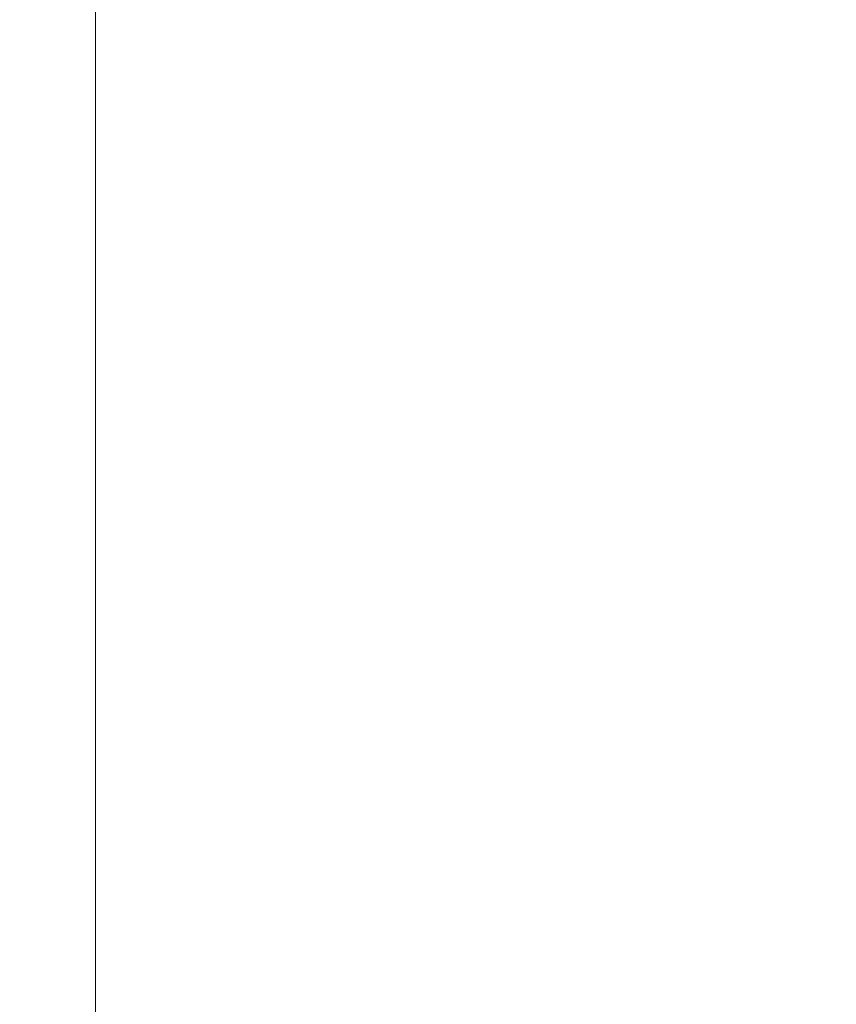
# Model space of a CAD drawing. Units: millimetres. Extents: x 2144 to 11026, y 696 to 4524.
# Drawn here: x 4092 to 4144, y 1874 to 1937 of the extents above; entities that cross this region are included whole.
import ezdxf

# ---------------------------------------------------------------- set-up
doc = ezdxf.new("R2010")
doc.units = ezdxf.units.MM
doc.header["$MEASUREMENT"] = 0
doc.layers.get('0').update_dxf_attribs({"lineweight": 13})
doc.styles.add('Arial', font='arial.ttf')
doc.dimstyles.new('Dimension Style 01', dxfattribs={"dimscale": 2, "dimtxt": 10, "dimasz": 7, "dimexe": 0.5, "dimexo": 0.5, "dimgap": 0.25, "dimtad": 1, "dimtoh": 1, "dimdec": 0, "dimzin": 1, "dimdsep": 46, "dimtxsty": 'Arial', "dimcen": 0.5, "dimazin": 0, "dimtfac": 1, "dimtdec": 4, "dimtix": 1, "dimtmove": 1, "dimatfit": 3, "dimfxl": 1, "dimtolj": 1, "dimtzin": 1, "dimarcsym": 0})

# ---------------------------------------------------------------- blocks, each defined once
blk = doc.blocks.new('*D5')
at = {"color": 0, "lineweight": -2, "transparency": 16777216}
for p, q in [((4096.147, 2006.56), (4248.156, 2006.56)), ((4247.156, 1992.56), (4247.156, 1270.56)), ((4068.151, 1256.56), (4248.156, 1256.56))]:
    blk.add_line(p, q, dxfattribs=at)
at = {"color": 0, "lineweight": 50, "transparency": 16777216}
for points in [[(4244.823, 1992.56), (4249.489, 1992.56), (4247.156, 2006.56)], [(4244.823, 1270.56), (4249.489, 1270.56), (4247.156, 1256.56)]]:
    blk.add_solid(points, dxfattribs=at)
at = {"layer": 'Defpoints', "color": 0, "lineweight": 50, "transparency": 16777216}
for p in [(4095.147, 2006.56), (4067.151, 1256.56), (4247.156, 1256.56)]:
    blk.add_point(p, dxfattribs=at)
at = {"color": 0, "transparency": 16777216, "insert": (4223.839, 1631.56), "char_height": 30, "attachment_point": 5, "rotation": 90, "style": 'Arial'}
blk.add_mtext('\\A1;750', dxfattribs=at)
blk = doc.blocks.new('*D6')
at = {"color": 0, "lineweight": -2, "transparency": 16777216}
for p, q in [((3961.436, 1696.976), (3961.436, 2107.483)), ((4153.876, 1732.173), (4153.876, 2107.483)), ((4139.876, 2106.483), (3975.436, 2106.483))]:
    blk.add_line(p, q, dxfattribs=at)
at = {"color": 0, "lineweight": 50, "transparency": 16777216}
for points in [[(3975.436, 2108.816), (3975.436, 2104.15), (3961.436, 2106.483)], [(4139.876, 2108.816), (4139.876, 2104.15), (4153.876, 2106.483)]]:
    blk.add_solid(points, dxfattribs=at)
at = {"layer": 'Defpoints', "color": 0, "lineweight": 50, "transparency": 16777216}
for p in [(3961.436, 2106.483), (4153.876, 1731.173), (3961.436, 1695.976)]:
    blk.add_point(p, dxfattribs=at)
at = {"color": 0, "transparency": 16777216, "insert": (4057.656, 2129.8), "char_height": 30, "attachment_point": 5, "style": 'Arial'}
blk.add_mtext('\\A1;192', dxfattribs=at)
blk = doc.blocks.new('KR-068L_750_192_front')
blk.add_line((49.519, 582.924), (49.519, 685.447))

msp = doc.modelspace()

# ---------------------------------------------------------------- block references
msp.add_blockref('KR-068L_750_192_front', (4047.234, 1256.56))

# ---------------------------------------------------------------- dimensions: what is measured, and where the dimension line sits
dim = msp.add_linear_dim(base=(3961.436, 2106.483), p1=(4153.876, 1731.173), p2=(3961.436, 1695.976), dimstyle='Dimension Style 01', override={"dimtxt": 15, "dimgap": 4})
dim.commit()
dim.dimension.update_dxf_attribs({"geometry": '*D6', "text_midpoint": (4057.656, 2129.8)})
dim = msp.add_linear_dim(base=(4247.156, 1256.56), p1=(4095.147, 2006.56), p2=(4067.151, 1256.56), angle=90, dimstyle='Dimension Style 01', override={"dimtxt": 15, "dimgap": 4})
dim.commit()
dim.dimension.update_dxf_attribs({"geometry": '*D5', "text_midpoint": (4223.839, 1631.56)})

doc.saveas('drawing.dxf')
